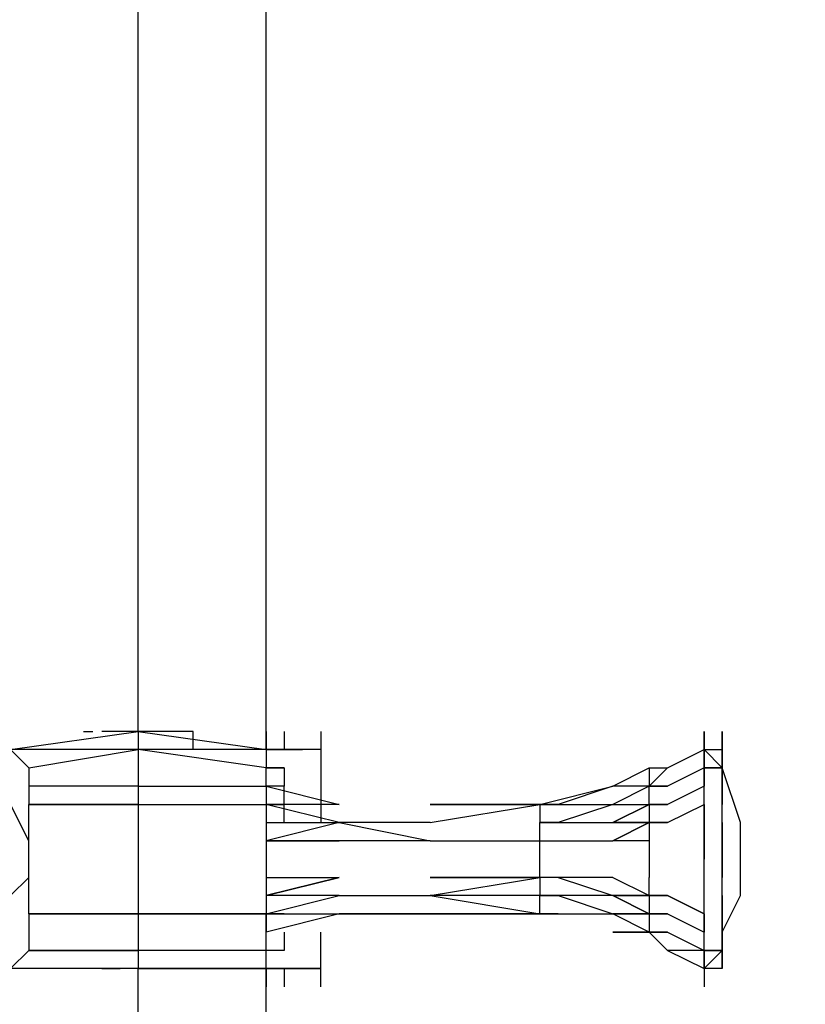
# Model space of a CAD drawing. Units: millimetres. Extents: x -6502 to 6786, y -4938 to 7697.
# Drawn here: x -1598 to -1416, y 944 to 1173 of the extents above; entities that cross this region are included whole.
import ezdxf

# ---------------------------------------------------------------- set-up
doc = ezdxf.new("R2010")
doc.units = ezdxf.units.MM
doc.layers.add('Lg_dim', color=7, linetype='Continuous')
doc.layers.add('Lg_prod', color=40, linetype='Continuous')
doc.styles.add('LG1', font='ARIAL.TTF', dxfattribs={"height": 185})
doc.dimstyles.new('LG_DIM', dxfattribs={"dimtxt": 2.5, "dimasz": 2.5, "dimexe": 1.25, "dimexo": 0.625, "dimtad": 1, "dimrnd": 10, "dimtxsty": 'Standard', "dimcen": 2.5, "dimadec": 0, "dimazin": 0, "dimtfac": 1, "dimtmove": 0, "dimatfit": 3, "dimfxl": 0, "dimarcsym": 0})

# ---------------------------------------------------------------- blocks, each defined once
blk = doc.blocks.new('220150L')
at = {"layer": 'Lg_prod'}
for p, q in [((-1570.7027, 1007.6206), (-1570.7027, 1342.0829)), ((-1541.0668, 1003.3869), (-1541.0668, 1342.0829)), ((-1600.3386, 1003.3869), (-1570.7027, 1007.6206)), ((-1600.3386, 1003.3869), (-1570.7027, 1007.6206)), ((-1583.4038, 1007.6206), (-1581.2869, 1007.6206)), ((-1583.4038, 1007.6206), (-1581.2869, 1007.6206)), ((-1574.9364, 1007.6206), (-1579.1701, 1007.6206)), ((-1574.9364, 1007.6206), (-1579.1701, 1007.6206)), ((-1570.7027, 1007.6206), (-1574.9364, 1007.6206)), ((-1570.7027, 1007.6206), (-1574.9364, 1007.6206)), ((-1570.7027, 1007.6206), (-1570.7027, 1003.3869)), ((-1566.469, 1007.6206), (-1570.7027, 1007.6206)), ((-1566.469, 1007.6206), (-1570.7027, 1007.6206)), ((-1570.7027, 1007.6206), (-1541.0668, 1003.3869)), ((-1570.7027, 1007.6206), (-1541.0668, 1003.3869)), ((-1562.2353, 1007.6206), (-1566.469, 1007.6206)), ((-1562.2353, 1007.6206), (-1566.469, 1007.6206)), ((-1558.0016, 1007.6206), (-1562.2353, 1007.6206)), ((-1558.0016, 1007.6206), (-1562.2353, 1007.6206)), ((-1558.0016, 1003.3869), (-1558.0016, 1007.6206)), ((-1558.0016, 1003.3869), (-1558.0016, 1007.6206)), ((-1541.0668, 1007.6206), (-1541.0668, 1003.3869)), ((-1536.8331, 1007.6206), (-1536.8331, 1003.3869)), ((-1528.3657, 1007.6206), (-1528.3657, 1003.3869)), ((-1439.458, 1007.6206), (-1439.458, 1003.3869)), ((-1439.458, 1003.3869), (-1439.458, 1007.6206)), ((-1439.458, 1007.6206), (-1439.458, 1003.3869)), ((-1439.458, 1003.3869), (-1439.458, 1007.6206)), ((-1439.458, 1007.6206), (-1439.458, 1003.3869)), ((-1439.458, 1003.3869), (-1439.458, 1007.6206)), ((-1439.458, 1007.6206), (-1439.458, 1003.3869)), ((-1439.458, 1003.3869), (-1439.458, 1007.6206)), ((-1439.458, 1007.6206), (-1439.458, 1003.3869)), ((-1435.2243, 1007.6206), (-1435.2243, 1003.3869)), ((-1435.2243, 1003.3869), (-1435.2243, 1007.6206)), ((-1435.2243, 1007.6206), (-1435.2243, 1003.3869)), ((-1435.2243, 1003.3869), (-1435.2243, 1007.6206)), ((-1435.2243, 1007.6206), (-1435.2243, 1003.3869)), ((-1570.7027, 1003.3869), (-1600.3386, 1003.3869)), ((-1600.3386, 1003.3869), (-1596.1049, 999.1532)), ((-1596.1049, 999.1532), (-1570.7027, 1003.3869)), ((-1596.1049, 999.1532), (-1570.7027, 1003.3869)), ((-1570.7027, 1003.3869), (-1570.7027, 999.1532)), ((-1541.0668, 1003.3869), (-1570.7027, 1003.3869)), ((-1541.0668, 999.1532), (-1570.7027, 1003.3869)), ((-1541.0668, 1003.3869), (-1570.7027, 1003.3869)), ((-1549.5342, 1003.3869), (-1553.7679, 1003.3869)), ((-1549.5342, 1003.3869), (-1553.7679, 1003.3869)), ((-1545.3005, 1003.3869), (-1549.5342, 1003.3869)), ((-1545.3005, 1003.3869), (-1549.5342, 1003.3869)), ((-1541.0668, 1003.3869), (-1545.3005, 1003.3869)), ((-1541.0668, 1003.3869), (-1545.3005, 1003.3869)), ((-1536.8331, 1003.3869), (-1541.0668, 1003.3869)), ((-1528.3657, 1003.3869), (-1541.0668, 1003.3869)), ((-1541.0668, 1003.3869), (-1536.8331, 1003.3869)), ((-1541.0668, 1003.3869), (-1541.0668, 999.1532)), ((-1528.3657, 1003.3869), (-1541.0668, 1003.3869)), ((-1532.5994, 1003.3869), (-1536.8331, 1003.3869)), ((-1536.8331, 1003.3869), (-1532.5994, 1003.3869)), ((-1528.3657, 1003.3869), (-1532.5994, 1003.3869)), ((-1528.3657, 1003.3869), (-1532.5994, 1003.3869)), ((-1528.3657, 1003.3869), (-1528.3657, 990.6858)), ((-1447.9254, 999.1532), (-1439.458, 1003.3869)), ((-1439.458, 999.1532), (-1439.458, 1003.3869)), ((-1439.458, 1003.3869), (-1439.458, 999.1532)), ((-1435.2243, 999.1532), (-1439.458, 1003.3869)), ((-1439.458, 1003.3869), (-1435.2243, 1003.3869)), ((-1439.458, 1003.3869), (-1435.2243, 1003.3869)), ((-1439.458, 1003.3869), (-1435.2243, 999.1532)), ((-1439.458, 999.1532), (-1439.458, 1003.3869)), ((-1439.458, 1003.3869), (-1439.458, 999.1532)), ((-1435.2243, 999.1532), (-1435.2243, 1003.3869)), ((-1435.2243, 1003.3869), (-1435.2243, 999.1532)), ((-1435.2243, 1003.3869), (-1435.2243, 999.1532)), ((-1435.2243, 999.1532), (-1435.2243, 1003.3869)), ((-1435.2243, 1003.3869), (-1435.2243, 999.1532)), ((-1435.2243, 1003.3869), (-1435.2243, 999.1532)), ((-1596.1049, 999.1532), (-1596.1049, 994.9195)), ((-1570.7027, 999.1532), (-1570.7027, 994.9195)), ((-1541.0668, 994.9195), (-1541.0668, 999.1532)), ((-1541.0668, 999.1532), (-1536.8331, 999.1532)), ((-1536.8331, 999.1532), (-1541.0668, 999.1532)), ((-1541.0668, 999.1532), (-1536.8331, 999.1532)), ((-1536.8331, 999.1532), (-1536.8331, 994.9195)), ((-1460.6265, 994.9195), (-1452.1591, 999.1532)), ((-1452.1591, 994.9195), (-1447.9254, 999.1532)), ((-1452.1591, 994.9195), (-1447.9254, 999.1532)), ((-1447.9254, 999.1532), (-1452.1591, 994.9195)), ((-1452.1591, 999.1532), (-1447.9254, 999.1532)), ((-1447.9254, 999.1532), (-1452.1591, 994.9195)), ((-1452.1591, 999.1532), (-1447.9254, 999.1532)), ((-1452.1591, 994.9195), (-1447.9254, 999.1532)), ((-1452.1591, 994.9195), (-1447.9254, 999.1532)), ((-1452.1591, 999.1532), (-1452.1591, 994.9195)), ((-1439.458, 999.1532), (-1447.9254, 994.9195)), ((-1435.2243, 999.1532), (-1439.458, 999.1532)), ((-1439.458, 994.9195), (-1439.458, 999.1532)), ((-1439.458, 999.1532), (-1435.2243, 999.1532)), ((-1439.458, 999.1532), (-1439.458, 994.9195)), ((-1435.2243, 994.9195), (-1435.2243, 999.1532)), ((-1435.2243, 999.1532), (-1435.2243, 994.9195)), ((-1430.9906, 986.4521), (-1435.2243, 999.1532)), ((-1435.2243, 999.1532), (-1435.2243, 994.9195)), ((-1430.9906, 986.4521), (-1435.2243, 999.1532)), ((-1435.2243, 994.9195), (-1435.2243, 999.1532)), ((-1435.2243, 999.1532), (-1435.2243, 994.9195)), ((-1435.2243, 994.9195), (-1435.2243, 999.1532)), ((-1570.7027, 994.9195), (-1596.1049, 994.9195)), ((-1570.7027, 994.9195), (-1596.1049, 994.9195)), ((-1596.1049, 994.9195), (-1596.1049, 990.6858)), ((-1570.7027, 994.9195), (-1570.7027, 990.6858)), ((-1570.7027, 994.9195), (-1541.0668, 994.9195)), ((-1570.7027, 994.9195), (-1541.0668, 994.9195)), ((-1541.0668, 994.9195), (-1541.0668, 990.6858)), ((-1536.8331, 994.9195), (-1541.0668, 994.9195)), ((-1536.8331, 994.9195), (-1541.0668, 994.9195)), ((-1541.0668, 994.9195), (-1524.132, 990.6858)), ((-1536.8331, 990.6858), (-1536.8331, 994.9195)), ((-1477.5613, 990.6858), (-1460.6265, 994.9195)), ((-1460.6265, 994.9195), (-1473.3276, 990.6858)), ((-1452.1591, 994.9195), (-1460.6265, 990.6858)), ((-1452.1591, 994.9195), (-1460.6265, 994.9195)), ((-1447.9254, 994.9195), (-1452.1591, 994.9195)), ((-1452.1591, 994.9195), (-1447.9254, 994.9195)), ((-1447.9254, 994.9195), (-1452.1591, 994.9195)), ((-1447.9254, 994.9195), (-1452.1591, 994.9195)), ((-1452.1591, 990.6858), (-1452.1591, 994.9195)), ((-1439.458, 994.9195), (-1447.9254, 990.6858)), ((-1439.458, 990.6858), (-1439.458, 994.9195)), ((-1439.458, 990.6858), (-1439.458, 994.9195)), ((-1435.2243, 990.6858), (-1435.2243, 994.9195)), ((-1435.2243, 994.9195), (-1435.2243, 990.6858)), ((-1435.2243, 994.9195), (-1435.2243, 990.6858)), ((-1435.2243, 994.9195), (-1435.2243, 990.6858)), ((-1596.1049, 982.2184), (-1600.3386, 990.6858)), ((-1570.7027, 990.6858), (-1596.1049, 990.6858)), ((-1596.1049, 990.6858), (-1570.7027, 990.6858)), ((-1570.7027, 990.6858), (-1596.1049, 990.6858)), ((-1596.1049, 965.2836), (-1596.1049, 990.6858)), ((-1570.7027, 990.6858), (-1570.7027, 965.2836)), ((-1570.7027, 990.6858), (-1541.0668, 990.6858)), ((-1570.7027, 990.6858), (-1541.0668, 990.6858)), ((-1536.8331, 990.6858), (-1541.0668, 990.6858)), ((-1541.0668, 990.6858), (-1536.8331, 990.6858)), ((-1541.0668, 990.6858), (-1541.0668, 965.2836)), ((-1524.132, 990.6858), (-1541.0668, 990.6858)), ((-1524.132, 986.4521), (-1541.0668, 990.6858)), ((-1536.8331, 986.4521), (-1536.8331, 990.6858)), ((-1528.3657, 990.6858), (-1528.3657, 986.4521)), ((-1502.9635, 990.6858), (-1477.5613, 990.6858)), ((-1477.5613, 990.6858), (-1502.9635, 990.6858)), ((-1502.9635, 990.6858), (-1477.5613, 990.6858)), ((-1477.5613, 990.6858), (-1502.9635, 990.6858)), ((-1502.9635, 986.4521), (-1477.5613, 990.6858)), ((-1477.5613, 990.6858), (-1477.5613, 986.4521)), ((-1473.3276, 990.6858), (-1477.5613, 990.6858)), ((-1477.5613, 990.6858), (-1473.3276, 990.6858)), ((-1473.3276, 990.6858), (-1477.5613, 990.6858)), ((-1477.5613, 990.6858), (-1473.3276, 990.6858)), ((-1473.3276, 990.6858), (-1477.5613, 990.6858)), ((-1473.3276, 990.6858), (-1477.5613, 990.6858)), ((-1477.5613, 990.6858), (-1473.3276, 990.6858)), ((-1473.3276, 990.6858), (-1477.5613, 990.6858)), ((-1460.6265, 990.6858), (-1473.3276, 986.4521)), ((-1460.6265, 990.6858), (-1473.3276, 986.4521)), ((-1473.3276, 990.6858), (-1460.6265, 990.6858)), ((-1460.6265, 986.4521), (-1452.1591, 990.6858)), ((-1452.1591, 990.6858), (-1460.6265, 986.4521)), ((-1460.6265, 990.6858), (-1452.1591, 990.6858)), ((-1447.9254, 990.6858), (-1452.1591, 990.6858)), ((-1452.1591, 990.6858), (-1447.9254, 990.6858)), ((-1447.9254, 990.6858), (-1452.1591, 990.6858)), ((-1452.1591, 990.6858), (-1447.9254, 990.6858)), ((-1452.1591, 990.6858), (-1452.1591, 986.4521)), ((-1447.9254, 986.4521), (-1439.458, 990.6858)), ((-1447.9254, 986.4521), (-1439.458, 990.6858)), ((-1439.458, 990.6858), (-1439.458, 982.2184)), ((-1439.458, 986.4521), (-1439.458, 990.6858)), ((-1439.458, 982.2184), (-1439.458, 990.6858)), ((-1439.458, 990.6858), (-1439.458, 986.4521)), ((-1435.2243, 986.4521), (-1435.2243, 990.6858)), ((-1435.2243, 986.4521), (-1435.2243, 990.6858)), ((-1435.2243, 986.4521), (-1435.2243, 990.6858)), ((-1435.2243, 982.2184), (-1435.2243, 990.6858)), ((-1435.2243, 986.4521), (-1435.2243, 990.6858)), ((-1524.132, 986.4521), (-1541.0668, 982.2184)), ((-1541.0668, 986.4521), (-1524.132, 986.4521)), ((-1524.132, 986.4521), (-1541.0668, 982.2184)), ((-1524.132, 986.4521), (-1502.9635, 982.2184)), ((-1502.9635, 986.4521), (-1524.132, 986.4521)), ((-1524.132, 986.4521), (-1502.9635, 982.2184)), ((-1477.5613, 982.2184), (-1477.5613, 986.4521)), ((-1477.5613, 986.4521), (-1473.3276, 986.4521)), ((-1477.5613, 986.4521), (-1473.3276, 986.4521)), ((-1473.3276, 986.4521), (-1477.5613, 986.4521)), ((-1473.3276, 986.4521), (-1477.5613, 986.4521)), ((-1477.5613, 986.4521), (-1473.3276, 986.4521)), ((-1473.3276, 986.4521), (-1477.5613, 986.4521)), ((-1473.3276, 986.4521), (-1460.6265, 986.4521)), ((-1460.6265, 982.2184), (-1452.1591, 986.4521)), ((-1452.1591, 986.4521), (-1460.6265, 986.4521)), ((-1452.1591, 986.4521), (-1460.6265, 982.2184)), ((-1460.6265, 986.4521), (-1452.1591, 986.4521)), ((-1447.9254, 986.4521), (-1452.1591, 986.4521)), ((-1447.9254, 986.4521), (-1452.1591, 986.4521)), ((-1452.1591, 986.4521), (-1447.9254, 986.4521)), ((-1452.1591, 986.4521), (-1447.9254, 986.4521)), ((-1452.1591, 986.4521), (-1452.1591, 982.2184)), ((-1439.458, 982.2184), (-1439.458, 986.4521)), ((-1435.2243, 982.2184), (-1435.2243, 986.4521)), ((-1435.2243, 986.4521), (-1435.2243, 982.2184)), ((-1435.2243, 982.2184), (-1435.2243, 986.4521)), ((-1435.2243, 986.4521), (-1435.2243, 982.2184)), ((-1435.2243, 982.2184), (-1435.2243, 986.4521)), ((-1430.9906, 977.9847), (-1430.9906, 986.4521)), ((-1524.132, 982.2184), (-1541.0668, 982.2184)), ((-1541.0668, 982.2184), (-1524.132, 982.2184)), ((-1502.9635, 982.2184), (-1524.132, 982.2184)), ((-1502.9635, 982.2184), (-1477.5613, 982.2184)), ((-1477.5613, 977.9847), (-1477.5613, 982.2184)), ((-1477.5613, 982.2184), (-1473.3276, 982.2184)), ((-1477.5613, 982.2184), (-1473.3276, 982.2184)), ((-1473.3276, 982.2184), (-1460.6265, 982.2184)), ((-1452.1591, 982.2184), (-1460.6265, 982.2184)), ((-1452.1591, 982.2184), (-1452.1591, 973.751)), ((-1439.458, 982.2184), (-1439.458, 977.9847)), ((-1439.458, 977.9847), (-1439.458, 982.2184)), ((-1435.2243, 977.9847), (-1435.2243, 982.2184)), ((-1435.2243, 977.9847), (-1435.2243, 982.2184)), ((-1435.2243, 982.2184), (-1435.2243, 977.9847)), ((-1477.5613, 973.751), (-1477.5613, 977.9847)), ((-1439.458, 969.5173), (-1439.458, 977.9847)), ((-1439.458, 969.5173), (-1439.458, 977.9847)), ((-1439.458, 973.751), (-1439.458, 977.9847)), ((-1435.2243, 977.9847), (-1435.2243, 973.751)), ((-1435.2243, 977.9847), (-1435.2243, 973.751)), ((-1435.2243, 973.751), (-1435.2243, 977.9847)), ((-1430.9906, 969.5173), (-1430.9906, 977.9847)), ((-1600.3386, 969.5173), (-1596.1049, 973.751)), ((-1596.1049, 973.751), (-1600.3386, 969.5173)), ((-1524.132, 973.751), (-1541.0668, 969.5173)), ((-1541.0668, 973.751), (-1524.132, 973.751)), ((-1541.0668, 969.5173), (-1524.132, 973.751)), ((-1502.9635, 969.5173), (-1477.5613, 973.751)), ((-1502.9635, 973.751), (-1477.5613, 973.751)), ((-1477.5613, 973.751), (-1502.9635, 973.751)), ((-1502.9635, 969.5173), (-1477.5613, 973.751)), ((-1477.5613, 973.751), (-1477.5613, 969.5173)), ((-1473.3276, 973.751), (-1477.5613, 973.751)), ((-1473.3276, 973.751), (-1477.5613, 973.751)), ((-1473.3276, 973.751), (-1460.6265, 969.5173)), ((-1460.6265, 973.751), (-1473.3276, 973.751)), ((-1473.3276, 973.751), (-1460.6265, 969.5173)), ((-1460.6265, 973.751), (-1473.3276, 973.751)), ((-1460.6265, 973.751), (-1452.1591, 969.5173)), ((-1460.6265, 973.751), (-1452.1591, 969.5173)), ((-1452.1591, 969.5173), (-1452.1591, 973.751)), ((-1435.2243, 969.5173), (-1435.2243, 973.751)), ((-1435.2243, 969.5173), (-1435.2243, 973.751)), ((-1541.0668, 965.2836), (-1524.132, 969.5173)), ((-1524.132, 969.5173), (-1541.0668, 969.5173)), ((-1524.132, 969.5173), (-1502.9635, 969.5173)), ((-1502.9635, 969.5173), (-1477.5613, 965.2836)), ((-1477.5613, 969.5173), (-1502.9635, 969.5173)), ((-1477.5613, 965.2836), (-1477.5613, 969.5173)), ((-1477.5613, 969.5173), (-1473.3276, 969.5173)), ((-1477.5613, 969.5173), (-1473.3276, 969.5173)), ((-1473.3276, 969.5173), (-1477.5613, 969.5173)), ((-1473.3276, 969.5173), (-1477.5613, 969.5173)), ((-1460.6265, 969.5173), (-1473.3276, 969.5173)), ((-1473.3276, 969.5173), (-1460.6265, 965.2836)), ((-1460.6265, 969.5173), (-1452.1591, 969.5173)), ((-1452.1591, 965.2836), (-1460.6265, 969.5173)), ((-1460.6265, 969.5173), (-1452.1591, 965.2836)), ((-1452.1591, 969.5173), (-1460.6265, 969.5173)), ((-1447.9254, 969.5173), (-1452.1591, 969.5173)), ((-1447.9254, 969.5173), (-1452.1591, 969.5173)), ((-1452.1591, 969.5173), (-1447.9254, 969.5173)), ((-1452.1591, 969.5173), (-1447.9254, 969.5173)), ((-1452.1591, 969.5173), (-1452.1591, 965.2836)), ((-1447.9254, 969.5173), (-1439.458, 965.2836)), ((-1439.458, 965.2836), (-1447.9254, 969.5173)), ((-1439.458, 965.2836), (-1439.458, 969.5173)), ((-1435.2243, 965.2836), (-1435.2243, 969.5173)), ((-1435.2243, 961.0499), (-1430.9906, 969.5173)), ((-1435.2243, 969.5173), (-1435.2243, 965.2836)), ((-1435.2243, 969.5173), (-1435.2243, 965.2836)), ((-1570.7027, 965.2836), (-1596.1049, 965.2836)), ((-1596.1049, 965.2836), (-1596.1049, 961.0499)), ((-1570.7027, 965.2836), (-1596.1049, 965.2836)), ((-1596.1049, 965.2836), (-1570.7027, 965.2836)), ((-1570.7027, 965.2836), (-1570.7027, 961.0499)), ((-1541.0668, 965.2836), (-1570.7027, 965.2836)), ((-1570.7027, 965.2836), (-1541.0668, 965.2836)), ((-1570.7027, 965.2836), (-1541.0668, 965.2836)), ((-1541.0668, 965.2836), (-1536.8331, 965.2836)), ((-1536.8331, 965.2836), (-1541.0668, 965.2836)), ((-1541.0668, 965.2836), (-1541.0668, 961.0499)), ((-1536.8331, 965.2836), (-1541.0668, 965.2836)), ((-1541.0668, 965.2836), (-1536.8331, 965.2836)), ((-1536.8331, 965.2836), (-1541.0668, 965.2836)), ((-1541.0668, 961.0499), (-1541.0668, 965.2836)), ((-1541.0668, 965.2836), (-1524.132, 965.2836)), ((-1524.132, 965.2836), (-1541.0668, 961.0499)), ((-1541.0668, 965.2836), (-1524.132, 965.2836)), ((-1528.3657, 965.2836), (-1526.2488, 965.2836)), ((-1524.132, 965.2836), (-1502.9635, 965.2836)), ((-1477.5613, 965.2836), (-1524.132, 965.2836)), ((-1502.9635, 965.2836), (-1524.132, 965.2836)), ((-1524.132, 965.2836), (-1502.9635, 965.2836)), ((-1477.5613, 965.2836), (-1524.132, 965.2836)), ((-1524.132, 965.2836), (-1502.9635, 965.2836)), ((-1502.9635, 965.2836), (-1477.5613, 965.2836)), ((-1502.9635, 965.2836), (-1477.5613, 965.2836)), ((-1502.9635, 965.2836), (-1477.5613, 965.2836)), ((-1502.9635, 965.2836), (-1477.5613, 965.2836)), ((-1477.5613, 965.2836), (-1502.9635, 965.2836)), ((-1473.3276, 965.2836), (-1477.5613, 965.2836)), ((-1477.5613, 965.2836), (-1473.3276, 965.2836)), ((-1473.3276, 965.2836), (-1477.5613, 965.2836)), ((-1477.5613, 965.2836), (-1473.3276, 965.2836)), ((-1473.3276, 965.2836), (-1460.6265, 965.2836)), ((-1460.6265, 965.2836), (-1452.1591, 965.2836)), ((-1452.1591, 961.0499), (-1460.6265, 965.2836)), ((-1452.1591, 965.2836), (-1460.6265, 965.2836)), ((-1452.1591, 965.2836), (-1447.9254, 965.2836)), ((-1447.9254, 965.2836), (-1452.1591, 965.2836)), ((-1452.1591, 965.2836), (-1447.9254, 965.2836)), ((-1452.1591, 965.2836), (-1447.9254, 965.2836)), ((-1452.1591, 965.2836), (-1452.1591, 961.0499)), ((-1447.9254, 965.2836), (-1439.458, 961.0499)), ((-1439.458, 965.2836), (-1439.458, 961.0499)), ((-1439.458, 961.0499), (-1439.458, 965.2836)), ((-1435.2243, 965.2836), (-1435.2243, 961.0499)), ((-1435.2243, 965.2836), (-1435.2243, 961.0499)), ((-1435.2243, 961.0499), (-1435.2243, 965.2836)), ((-1435.2243, 965.2836), (-1435.2243, 961.0499)), ((-1596.1049, 961.0499), (-1596.1049, 956.8162)), ((-1570.7027, 961.0499), (-1570.7027, 956.8162)), ((-1541.0668, 956.8162), (-1541.0668, 961.0499)), ((-1541.0668, 956.8162), (-1541.0668, 961.0499)), ((-1536.8331, 961.0499), (-1536.8331, 956.8162)), ((-1528.3657, 952.5825), (-1528.3657, 961.0499)), ((-1460.6265, 961.0499), (-1452.1591, 961.0499)), ((-1452.1591, 961.0499), (-1460.6265, 961.0499)), ((-1452.1591, 961.0499), (-1447.9254, 956.8162)), ((-1447.9254, 961.0499), (-1452.1591, 961.0499)), ((-1452.1591, 961.0499), (-1447.9254, 956.8162)), ((-1447.9254, 961.0499), (-1452.1591, 961.0499)), ((-1452.1591, 961.0499), (-1447.9254, 961.0499)), ((-1447.9254, 956.8162), (-1452.1591, 961.0499)), ((-1452.1591, 961.0499), (-1447.9254, 961.0499)), ((-1452.1591, 961.0499), (-1447.9254, 961.0499)), ((-1447.9254, 956.8162), (-1452.1591, 961.0499)), ((-1447.9254, 961.0499), (-1439.458, 956.8162)), ((-1439.458, 956.8162), (-1439.458, 961.0499)), ((-1435.2243, 956.8162), (-1435.2243, 961.0499)), ((-1435.2243, 961.0499), (-1435.2243, 956.8162)), ((-1435.2243, 956.8162), (-1435.2243, 961.0499)), ((-1600.3386, 952.5825), (-1596.1049, 956.8162)), ((-1570.7027, 956.8162), (-1596.1049, 956.8162)), ((-1596.1049, 956.8162), (-1570.7027, 956.8162)), ((-1570.7027, 956.8162), (-1570.7027, 952.5825)), ((-1541.0668, 956.8162), (-1570.7027, 956.8162)), ((-1541.0668, 952.5825), (-1541.0668, 956.8162)), ((-1536.8331, 956.8162), (-1541.0668, 956.8162)), ((-1536.8331, 956.8162), (-1541.0668, 956.8162)), ((-1447.9254, 956.8162), (-1439.458, 952.5825)), ((-1439.458, 956.8162), (-1447.9254, 956.8162)), ((-1439.458, 956.8162), (-1439.458, 952.5825)), ((-1439.458, 956.8162), (-1439.458, 952.5825)), ((-1435.2243, 956.8162), (-1439.458, 956.8162)), ((-1439.458, 952.5825), (-1435.2243, 956.8162)), ((-1439.458, 956.8162), (-1435.2243, 956.8162)), ((-1435.2243, 956.8162), (-1439.458, 952.5825)), ((-1439.458, 952.5825), (-1439.458, 956.8162)), ((-1435.2243, 956.8162), (-1435.2243, 952.5825)), ((-1435.2243, 956.8162), (-1435.2243, 952.5825)), ((-1435.2243, 956.8162), (-1435.2243, 952.5825)), ((-1435.2243, 952.5825), (-1435.2243, 956.8162)), ((-1435.2243, 956.8162), (-1435.2243, 952.5825)), ((-1435.2243, 952.5825), (-1435.2243, 956.8162)), ((-1435.2243, 956.8162), (-1435.2243, 952.5825)), ((-1570.7027, 952.5825), (-1600.3386, 952.5825)), ((-1570.7027, 952.5825), (-1600.3386, 952.5825)), ((-1579.1701, 952.5825), (-1574.9364, 952.5825)), ((-1574.9364, 952.5825), (-1579.1701, 952.5825)), ((-1570.7027, 952.5825), (-1574.9364, 952.5825)), ((-1570.7027, 952.5825), (-1574.9364, 952.5825)), ((-1570.7027, 880.6096), (-1570.7027, 952.5825)), ((-1566.469, 952.5825), (-1570.7027, 952.5825)), ((-1570.7027, 952.5825), (-1541.0668, 952.5825)), ((-1566.469, 952.5825), (-1570.7027, 952.5825)), ((-1566.469, 952.5825), (-1562.2353, 952.5825)), ((-1562.2353, 952.5825), (-1566.469, 952.5825)), ((-1562.2353, 952.5825), (-1558.0016, 952.5825)), ((-1558.0016, 952.5825), (-1562.2353, 952.5825)), ((-1558.0016, 952.5825), (-1553.7679, 952.5825)), ((-1553.7679, 952.5825), (-1558.0016, 952.5825)), ((-1553.7679, 952.5825), (-1549.5342, 952.5825)), ((-1549.5342, 952.5825), (-1553.7679, 952.5825)), ((-1549.5342, 952.5825), (-1545.3005, 952.5825)), ((-1545.3005, 952.5825), (-1549.5342, 952.5825)), ((-1545.3005, 952.5825), (-1541.0668, 952.5825)), ((-1541.0668, 952.5825), (-1545.3005, 952.5825)), ((-1541.0668, 876.3759), (-1541.0668, 952.5825)), ((-1541.0668, 952.5825), (-1536.8331, 952.5825)), ((-1541.0668, 948.3488), (-1541.0668, 952.5825)), ((-1541.0668, 952.5825), (-1541.0668, 948.3488)), ((-1541.0668, 952.5825), (-1536.8331, 952.5825)), ((-1528.3657, 952.5825), (-1541.0668, 952.5825)), ((-1541.0668, 952.5825), (-1528.3657, 952.5825)), ((-1536.8331, 952.5825), (-1532.5994, 952.5825)), ((-1536.8331, 952.5825), (-1536.8331, 948.3488)), ((-1532.5994, 952.5825), (-1536.8331, 952.5825)), ((-1528.3657, 952.5825), (-1532.5994, 952.5825)), ((-1532.5994, 952.5825), (-1528.3657, 952.5825)), ((-1528.3657, 948.3488), (-1528.3657, 952.5825)), ((-1439.458, 952.5825), (-1439.458, 948.3488)), ((-1435.2243, 952.5825), (-1439.458, 952.5825)), ((-1435.2243, 952.5825), (-1439.458, 952.5825))]:
    blk.add_line(p, q, dxfattribs=at)
blk = doc.blocks.new('*D3')
at = {"layer": 'Defpoints', "color": 0}
for p in [(-1982.43, 6841.22), (-3110.9, -4029.08), (6435.71, -4029.08)]:
    blk.add_point(p, dxfattribs=at)
at = {"layer": 'Lg_dim', "color": 0, "lineweight": -2}
for p, q in [((-1981.43, 6841.22), (6485.71, 6841.22)), ((6435.71, 6721.22), (6435.71, 1550.53)), ((6435.71, -3909.08), (6435.71, 1261.61)), ((-3109.9, -4029.08), (6485.71, -4029.08))]:
    blk.add_line(p, q, dxfattribs=at)
at = {"layer": 'Lg_dim', "color": 0}
for points in [[(6415.71, 6721.22), (6455.71, 6721.22), (6435.71, 6841.22)], [(6415.71, -3909.08), (6455.71, -3909.08), (6435.71, -4029.08)]]:
    blk.add_solid(points, dxfattribs=at)
at = {"layer": 'Lg_dim', "color": 4, "insert": (6435.71, 1406.07), "char_height": 185, "attachment_point": 5, "style": 'LG1'}
blk.add_mtext('\\A1;10870', dxfattribs=at)
blk = doc.blocks.new('*D4')
at = {"layer": 'Defpoints', "color": 0}
for p in [(4813.22, 1535.03), (-4811.28, -2301.5), (4813.22, -4816.47)]:
    blk.add_point(p, dxfattribs=at)
at = {"layer": 'Lg_dim', "color": 0, "lineweight": -2}
for p, q in [((4813.22, 1534.03), (4813.22, -4866.47)), ((-4811.28, -2302.5), (-4811.28, -4866.47)), ((-4691.28, -4816.47), (-324.95, -4816.47)), ((4693.22, -4816.47), (326.89, -4816.47))]:
    blk.add_line(p, q, dxfattribs=at)
at = {"layer": 'Lg_dim', "color": 0}
for points in [[(-4691.28, -4796.47), (-4691.28, -4836.47), (-4811.28, -4816.47)], [(4693.22, -4796.47), (4693.22, -4836.47), (4813.22, -4816.47)]]:
    blk.add_solid(points, dxfattribs=at)
at = {"layer": 'Lg_dim', "color": 4, "insert": (0.97, -4816.47), "char_height": 185, "attachment_point": 5, "style": 'LG1'}
blk.add_mtext('\\A1;9620', dxfattribs=at)

msp = doc.modelspace()

# ---------------------------------------------------------------- block references
msp.add_blockref('220150L', (0, 0))

# ---------------------------------------------------------------- dimensions: what is measured, and where the dimension line sits
at = {"layer": 'Lg_dim'}
dim = msp.add_linear_dim(base=(6435.71, -4029.08), p1=(-1982.43, 6841.22), p2=(-3110.9, -4029.08), angle=90, dimstyle='LG_DIM', override={"dimtxt": 185, "dimasz": 120, "dimexe": 50, "dimexo": 1, "dimgap": 50, "dimtad": 0, "dimtih": 1, "dimtoh": 1, "dimdec": 0, "dimtxsty": 'LG1', "dimclrt": 4, "dimadec": 2, "dimtdec": 0, "dimtolj": 1, "dimtzin": 0}, dxfattribs=at)
dim.commit()
dim.dimension.update_dxf_attribs({"geometry": '*D3', "text_midpoint": (6435.71, 1406.07)})
dim = msp.add_linear_dim(base=(4813.2206, -4816.4662), p1=(-4811.2807, -2301.5006), p2=(4813.2206, 1535.0343), dimstyle='LG_DIM', override={"dimtxt": 185, "dimasz": 120, "dimexe": 50, "dimexo": 1, "dimgap": 50, "dimtad": 0, "dimtih": 1, "dimtoh": 1, "dimdec": 0, "dimtxsty": 'LG1', "dimclrt": 4, "dimadec": 2, "dimtdec": 0, "dimtolj": 1, "dimtzin": 0}, dxfattribs=at)
dim.commit()
dim.dimension.update_dxf_attribs({"geometry": '*D4', "text_midpoint": (0.97, -4816.4662)})

doc.saveas('drawing.dxf')
